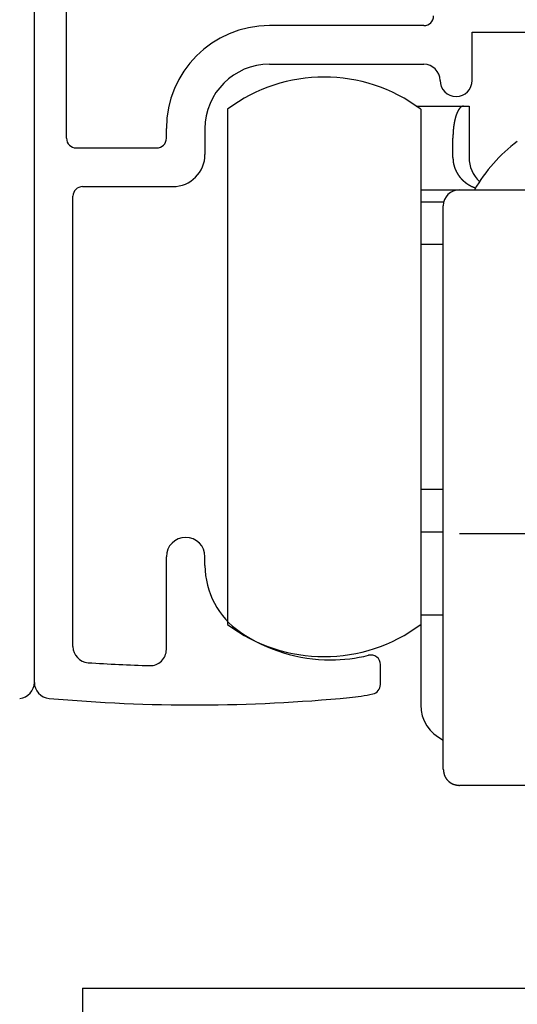
# Model space of a CAD drawing. Extents: x 19 to 1166, y 16 to 831.
# Drawn here: x 829 to 845, y 672 to 702 of the extents above; entities that cross this region are included whole.
import ezdxf

# ---------------------------------------------------------------- set-up
doc = ezdxf.new("R2010")
doc.units = 0
doc.layers.add('KI1', color=7, linetype='CONTINUOUS')
doc.layers.add('KI2', color=4, linetype='CONTINUOUS')

msp = doc.modelspace()

# ---------------------------------------------------------------- linework, layer by layer
at = {"layer": 'KI1'}
for p, q in [((829.677331, 681.605744), (829.677331, 703.505744)), ((830.677331, 698.503417), (830.677331, 703.105744)), ((841.777331, 702.003417), (836.977331, 702.003417)), ((843.277331, 701.803417), (847.157715, 701.803417)), ((843.277331, 700.303417), (843.277331, 701.803417)), ((836.977331, 700.803417), (841.777331, 700.803417)), ((833.777331, 698.503417), (833.777331, 698.803417)), ((834.977331, 698.803417), (834.977331, 698.003417)), ((830.977331, 698.203417), (833.477331, 698.203417)), ((831.177331, 697.003417), (833.977331, 697.003417)), ((830.877331, 682.715494), (830.877331, 696.703417)), ((833.777331, 682.62517), (833.777331, 685.505744)), ((834.977331, 685.234512), (834.977331, 685.505744)), ((840.427331, 681.539679), (840.427331, 682.155259)), ((831.177331, 672.105744), (864.177322, 672.105744)), ((831.177331, 672.105744), (831.177331, 584.105744))]:
    msp.add_line(p, q, dxfattribs=at)
for centre, radius, start, end in [((841.777331, 702.303417), 0.3, 270, 0), ((836.977331, 698.803417), 3.2, 90, 180), ((836.977331, 698.803417), 2, 90, 180), ((841.777331, 700.303417), 0.5, 0, 90), ((842.777331, 700.303417), 0.5, 180, 0), ((830.977331, 698.503417), 0.3, 180, 270), ((833.477331, 698.503417), 0.3, 270, 0), ((833.977331, 698.003417), 1, 270, 0), ((831.177331, 696.703417), 0.3, 90, 180), ((834.377331, 685.505744), 0.6, 0, 180), ((837.477331, 685.234512), 2.5, 180, 235.944202), ((838.877331, 687.305744), 5, 235.944202, 270), ((831.377331, 682.715494), 0.5, 180, 266.168375), ((833.277331, 682.62517), 0.5, 268.388203, 0), ((838.877331, 687.305744), 5, 270, 283.641677), ((840.127331, 682.155259), 0.3, 0, 103.641677), ((834.658365, 731.704919), 49.599175, 266.168375, 268.388203), ((829.177331, 681.605744), 0.5, 275.111122, 0), ((830.177331, 681.605744), 0.5, 180, 264.888878), ((840.127331, 681.539679), 0.3, 282.231634, 0), ((834.658365, 731.704919), 50.799175, 264.888878, 275.428148), ((838.877331, 687.305744), 6.2, 275.428148, 282.231634)]:
    msp.add_arc(centre, radius, start, end, dxfattribs=at)
at = {"layer": 'KI2'}
for p, q in [((841.539148, 699.505744), (843.010664, 699.505744)), ((843.010664, 699.505744), (843.177331, 699.505744)), ((843.177331, 699.505744), (843.177331, 697.905745)), ((835.67733, 699.405744), (835.67733, 683.405744)), ((841.677331, 699.405744), (841.677331, 683.405744)), ((842.677331, 697.905745), (842.677331, 698.505744)), ((841.677331, 696.905744), (842.87733, 696.905744)), ((842.87733, 696.905744), (847.677331, 696.905744)), ((841.677331, 696.52922), (842.392817, 696.52922)), ((842.377331, 686.374971), (842.377331, 696.405743)), ((842.377331, 695.205744), (841.677331, 695.205744)), ((841.677331, 687.605744), (842.377331, 687.605744)), ((841.677331, 686.282269), (842.377331, 686.282269)), ((842.377331, 682.405744), (842.377331, 686.374971)), ((842.87733, 686.226864), (847.677331, 686.226864)), ((841.677331, 683.705744), (842.377331, 683.705744)), ((841.677331, 683.405744), (841.677331, 680.905744)), ((842.377331, 678.905744), (842.377331, 682.405744)), ((845.177331, 678.405744), (842.87733, 678.405744))]:
    msp.add_line(p, q, dxfattribs=at)
for points in [[(843.010289, 699.506, 0), (843.008289, 699.505, 0), (843.006289, 699.505, 0), (843.004289, 699.505, 0), (843.002289, 699.504, 0), (843.000289, 699.504, 0), (842.998289, 699.503, 0), (842.996289, 699.503, 0), (842.994289, 699.503, 0), (842.992289, 699.502, 0), (842.990289, 699.502, 0), (842.988289, 699.501, 0), (842.986289, 699.501, 0), (842.984289, 699.5, 0), (842.982289, 699.5, 0), (842.980289, 699.499, 0), (842.978289, 699.499, 0), (842.976289, 699.498, 0), (842.974289, 699.498, 0), (842.972289, 699.497, 0), (842.970289, 699.497, 0), (842.968289, 699.496, 0), (842.966289, 699.495, 0), (842.964289, 699.495, 0), (842.962289, 699.494, 0), (842.960289, 699.493, 0), (842.958289, 699.493, 0), (842.957289, 699.492, 0), (842.955289, 699.491, 0), (842.953289, 699.49, 0), (842.951289, 699.489, 0), (842.949289, 699.489, 0), (842.947289, 699.488, 0), (842.946289, 699.487, 0), (842.944289, 699.486, 0), (842.942289, 699.485, 0), (842.940289, 699.484, 0), (842.939289, 699.483, 0), (842.937289, 699.482, 0), (842.935289, 699.48, 0), (842.933289, 699.479, 0), (842.932289, 699.478, 0), (842.930289, 699.477, 0), (842.928289, 699.476, 0), (842.927289, 699.474, 0), (842.925289, 699.473, 0), (842.924289, 699.472, 0), (842.922289, 699.471, 0), (842.920289, 699.469, 0), (842.919289, 699.468, 0), (842.917289, 699.467, 0), (842.916289, 699.465, 0), (842.914289, 699.464, 0), (842.913289, 699.462, 0), (842.911289, 699.461, 0), (842.910289, 699.459, 0), (842.908289, 699.458, 0), (842.907289, 699.457, 0), (842.905289, 699.455, 0), (842.904289, 699.454, 0), (842.902289, 699.452, 0), (842.901289, 699.451, 0), (842.900289, 699.449, 0), (842.898289, 699.447, 0), (842.897289, 699.446, 0), (842.895289, 699.444, 0), (842.894289, 699.443, 0), (842.893289, 699.441, 0), (842.891289, 699.44, 0), (842.890289, 699.438, 0), (842.889289, 699.437, 0), (842.887289, 699.435, 0), (842.886289, 699.433, 0), (842.885289, 699.432, 0), (842.883289, 699.43, 0), (842.882289, 699.429, 0), (842.881289, 699.427, 0), (842.880289, 699.426, 0), (842.878289, 699.424, 0), (842.877289, 699.422, 0), (842.876289, 699.421, 0), (842.875289, 699.419, 0), (842.873289, 699.417, 0), (842.872289, 699.416, 0), (842.871289, 699.414, 0), (842.870289, 699.412, 0), (842.869289, 699.411, 0), (842.867289, 699.409, 0), (842.866289, 699.407, 0), (842.865289, 699.406, 0), (842.864289, 699.404, 0), (842.863289, 699.402, 0), (842.862289, 699.401, 0), (842.860289, 699.399, 0), (842.859289, 699.397, 0), (842.858289, 699.396, 0), (842.857289, 699.394, 0), (842.856289, 699.392, 0), (842.855289, 699.39, 0), (842.854289, 699.389, 0), (842.853289, 699.387, 0), (842.852289, 699.385, 0), (842.851289, 699.383, 0), (842.850289, 699.382, 0), (842.848289, 699.38, 0), (842.847289, 699.378, 0), (842.846289, 699.376, 0), (842.845289, 699.375, 0), (842.844289, 699.373, 0), (842.843289, 699.371, 0), (842.842289, 699.369, 0), (842.841289, 699.367, 0), (842.840289, 699.366, 0), (842.839289, 699.364, 0), (842.838289, 699.362, 0), (842.837289, 699.36, 0), (842.836289, 699.358, 0), (842.835289, 699.357, 0), (842.834289, 699.355, 0), (842.833289, 699.353, 0), (842.832289, 699.351, 0), (842.831289, 699.349, 0), (842.831289, 699.348, 0), (842.830289, 699.346, 0), (842.829289, 699.344, 0), (842.828289, 699.342, 0), (842.827289, 699.34, 0), (842.826289, 699.339, 0), (842.825289, 699.337, 0), (842.824289, 699.335, 0), (842.823289, 699.333, 0), (842.822289, 699.331, 0), (842.821289, 699.329, 0), (842.820289, 699.327, 0), (842.820289, 699.326, 0), (842.819289, 699.324, 0), (842.818289, 699.322, 0), (842.817289, 699.32, 0), (842.816289, 699.318, 0), (842.815289, 699.316, 0), (842.814289, 699.315, 0), (842.813289, 699.313, 0), (842.813289, 699.311, 0), (842.812289, 699.309, 0), (842.811289, 699.307, 0), (842.810289, 699.305, 0), (842.809289, 699.303, 0), (842.808289, 699.301, 0), (842.808289, 699.3, 0), (842.807289, 699.298, 0), (842.806289, 699.296, 0), (842.805289, 699.294, 0), (842.804289, 699.292, 0), (842.804289, 699.29, 0), (842.803289, 699.288, 0), (842.802289, 699.286, 0), (842.801289, 699.284, 0), (842.800289, 699.283, 0), (842.800289, 699.281, 0), (842.799289, 699.279, 0), (842.798289, 699.277, 0), (842.797289, 699.275, 0), (842.797289, 699.273, 0), (842.796289, 699.271, 0), (842.795289, 699.269, 0), (842.794289, 699.267, 0), (842.794289, 699.265, 0), (842.793289, 699.264, 0), (842.792289, 699.262, 0), (842.791289, 699.26, 0), (842.791289, 699.258, 0), (842.790289, 699.256, 0), (842.789289, 699.254, 0), (842.788289, 699.252, 0), (842.788289, 699.25, 0), (842.787289, 699.248, 0), (842.786289, 699.246, 0), (842.786289, 699.244, 0), (842.785289, 699.242, 0), (842.784289, 699.24, 0), (842.784289, 699.239, 0), (842.783289, 699.237, 0), (842.782289, 699.235, 0), (842.781289, 699.233, 0), (842.781289, 699.231, 0), (842.780289, 699.229, 0), (842.779289, 699.227, 0), (842.779289, 699.225, 0), (842.778289, 699.223, 0), (842.777289, 699.221, 0), (842.777289, 699.219, 0), (842.776289, 699.217, 0), (842.775289, 699.215, 0), (842.775289, 699.213, 0), (842.774289, 699.211, 0), (842.774289, 699.209, 0), (842.773289, 699.208, 0), (842.772289, 699.206, 0), (842.772289, 699.204, 0), (842.771289, 699.202, 0), (842.770289, 699.2, 0), (842.770289, 699.198, 0), (842.769289, 699.196, 0), (842.769289, 699.194, 0), (842.768289, 699.192, 0), (842.767289, 699.19, 0), (842.767289, 699.188, 0), (842.766289, 699.186, 0), (842.765289, 699.184, 0), (842.765289, 699.182, 0), (842.764289, 699.18, 0), (842.764289, 699.178, 0), (842.763289, 699.176, 0), (842.762289, 699.174, 0), (842.762289, 699.172, 0), (842.761289, 699.17, 0), (842.761289, 699.168, 0), (842.760289, 699.166, 0), (842.760289, 699.164, 0), (842.759289, 699.163, 0), (842.758289, 699.161, 0), (842.758289, 699.159, 0), (842.757289, 699.157, 0), (842.757289, 699.155, 0), (842.756289, 699.153, 0), (842.756289, 699.151, 0), (842.755289, 699.149, 0), (842.755289, 699.147, 0), (842.754289, 699.145, 0), (842.753289, 699.143, 0), (842.753289, 699.141, 0), (842.752289, 699.139, 0), (842.752289, 699.137, 0), (842.751289, 699.135, 0), (842.751289, 699.133, 0), (842.750289, 699.131, 0), (842.750289, 699.129, 0), (842.749289, 699.127, 0), (842.749289, 699.125, 0), (842.748289, 699.123, 0), (842.748289, 699.121, 0), (842.747289, 699.119, 0), (842.747289, 699.117, 0), (842.746289, 699.115, 0), (842.746289, 699.113, 0), (842.745289, 699.111, 0), (842.745289, 699.109, 0), (842.744289, 699.107, 0), (842.744289, 699.105, 0), (842.743289, 699.103, 0), (842.743289, 699.101, 0), (842.742289, 699.099, 0), (842.742289, 699.097, 0), (842.741289, 699.095, 0), (842.741289, 699.093, 0), (842.740289, 699.091, 0), (842.740289, 699.089, 0), (842.739289, 699.087, 0), (842.739289, 699.085, 0), (842.738289, 699.083, 0), (842.738289, 699.081, 0), (842.737289, 699.079, 0), (842.737289, 699.077, 0), (842.736289, 699.075, 0), (842.736289, 699.073, 0), (842.735289, 699.071, 0), (842.735289, 699.069, 0), (842.735289, 699.067, 0), (842.734289, 699.065, 0), (842.734289, 699.063, 0), (842.733289, 699.061, 0), (842.733289, 699.059, 0), (842.732289, 699.057, 0), (842.732289, 699.055, 0), (842.731289, 699.053, 0), (842.731289, 699.051, 0), (842.731289, 699.049, 0), (842.730289, 699.047, 0), (842.730289, 699.045, 0), (842.729289, 699.043, 0), (842.729289, 699.041, 0), (842.728289, 699.039, 0), (842.728289, 699.037, 0), (842.728289, 699.035, 0), (842.727289, 699.033, 0), (842.727289, 699.031, 0), (842.726289, 699.029, 0), (842.726289, 699.027, 0), (842.726289, 699.025, 0), (842.725289, 699.023, 0), (842.725289, 699.021, 0), (842.724289, 699.019, 0), (842.724289, 699.017, 0), (842.724289, 699.015, 0), (842.723289, 699.013, 0), (842.723289, 699.011, 0), (842.722289, 699.009, 0), (842.722289, 699.007, 0), (842.722289, 699.005, 0), (842.721289, 699.003, 0), (842.721289, 699.001, 0), (842.720289, 698.999, 0), (842.720289, 698.997, 0), (842.720289, 698.995, 0), (842.719289, 698.993, 0), (842.719289, 698.991, 0), (842.719289, 698.989, 0), (842.718289, 698.987, 0), (842.718289, 698.985, 0), (842.717289, 698.983, 0), (842.717289, 698.981, 0), (842.717289, 698.979, 0), (842.716289, 698.977, 0), (842.716289, 698.975, 0), (842.716289, 698.973, 0), (842.715289, 698.971, 0), (842.715289, 698.969, 0), (842.715289, 698.967, 0), (842.714289, 698.965, 0), (842.714289, 698.963, 0), (842.714289, 698.961, 0), (842.713289, 698.959, 0), (842.713289, 698.957, 0), (842.713289, 698.955, 0), (842.712289, 698.953, 0), (842.712289, 698.951, 0), (842.712289, 698.949, 0), (842.711289, 698.947, 0), (842.711289, 698.945, 0), (842.711289, 698.943, 0), (842.710289, 698.941, 0), (842.710289, 698.938, 0), (842.710289, 698.936, 0), (842.709289, 698.934, 0), (842.709289, 698.932, 0), (842.709289, 698.93, 0), (842.708289, 698.928, 0), (842.708289, 698.926, 0), (842.708289, 698.924, 0), (842.707289, 698.922, 0), (842.707289, 698.92, 0), (842.707289, 698.918, 0), (842.706289, 698.916, 0), (842.706289, 698.914, 0), (842.706289, 698.912, 0), (842.706289, 698.91, 0), (842.705289, 698.908, 0), (842.705289, 698.906, 0), (842.705289, 698.904, 0), (842.704289, 698.902, 0), (842.704289, 698.9, 0), (842.704289, 698.898, 0), (842.703289, 698.896, 0), (842.703289, 698.894, 0), (842.703289, 698.892, 0), (842.703289, 698.89, 0), (842.702289, 698.888, 0), (842.702289, 698.886, 0), (842.702289, 698.884, 0), (842.702289, 698.882, 0), (842.701289, 698.88, 0), (842.701289, 698.878, 0), (842.701289, 698.876, 0), (842.700289, 698.874, 0), (842.700289, 698.872, 0), (842.700289, 698.87, 0), (842.700289, 698.868, 0), (842.699289, 698.865, 0), (842.699289, 698.863, 0), (842.699289, 698.861, 0), (842.699289, 698.859, 0), (842.698289, 698.857, 0), (842.698289, 698.855, 0), (842.698289, 698.853, 0), (842.698289, 698.851, 0), (842.697289, 698.849, 0), (842.697289, 698.847, 0), (842.697289, 698.845, 0), (842.697289, 698.843, 0), (842.696289, 698.841, 0), (842.696289, 698.839, 0), (842.696289, 698.837, 0), (842.696289, 698.835, 0), (842.695289, 698.833, 0), (842.695289, 698.831, 0), (842.695289, 698.829, 0), (842.695289, 698.827, 0), (842.694289, 698.825, 0), (842.694289, 698.823, 0), (842.694289, 698.821, 0), (842.694289, 698.819, 0), (842.694289, 698.817, 0), (842.693289, 698.815, 0), (842.693289, 698.813, 0), (842.693289, 698.811, 0), (842.693289, 698.808, 0), (842.692289, 698.806, 0), (842.692289, 698.804, 0), (842.692289, 698.802, 0), (842.692289, 698.8, 0), (842.692289, 698.798, 0), (842.691289, 698.796, 0), (842.691289, 698.794, 0), (842.691289, 698.792, 0), (842.691289, 698.79, 0), (842.691289, 698.788, 0), (842.690289, 698.786, 0), (842.690289, 698.784, 0), (842.690289, 698.782, 0), (842.690289, 698.78, 0), (842.690289, 698.778, 0), (842.689289, 698.776, 0), (842.689289, 698.774, 0), (842.689289, 698.772, 0), (842.689289, 698.77, 0), (842.689289, 698.768, 0), (842.688289, 698.766, 0), (842.688289, 698.764, 0), (842.688289, 698.762, 0), (842.688289, 698.76, 0), (842.688289, 698.757, 0), (842.687289, 698.755, 0), (842.687289, 698.753, 0), (842.687289, 698.751, 0), (842.687289, 698.749, 0), (842.687289, 698.747, 0), (842.687289, 698.745, 0), (842.686289, 698.743, 0), (842.686289, 698.741, 0), (842.686289, 698.739, 0), (842.686289, 698.737, 0), (842.686289, 698.735, 0), (842.686289, 698.733, 0), (842.685289, 698.731, 0), (842.685289, 698.729, 0), (842.685289, 698.727, 0), (842.685289, 698.725, 0), (842.685289, 698.723, 0), (842.685289, 698.721, 0), (842.685289, 698.719, 0), (842.684289, 698.717, 0), (842.684289, 698.715, 0), (842.684289, 698.713, 0), (842.684289, 698.711, 0), (842.684289, 698.708, 0), (842.684289, 698.706, 0), (842.684289, 698.704, 0), (842.683289, 698.702, 0), (842.683289, 698.7, 0), (842.683289, 698.698, 0), (842.683289, 698.696, 0), (842.683289, 698.694, 0), (842.683289, 698.692, 0), (842.683289, 698.69, 0), (842.683289, 698.688, 0), (842.682289, 698.686, 0), (842.682289, 698.684, 0), (842.682289, 698.682, 0), (842.682289, 698.68, 0), (842.682289, 698.678, 0), (842.682289, 698.676, 0), (842.682289, 698.674, 0), (842.682289, 698.672, 0), (842.682289, 698.67, 0), (842.681289, 698.668, 0), (842.681289, 698.666, 0), (842.681289, 698.663, 0), (842.681289, 698.661, 0), (842.681289, 698.659, 0), (842.681289, 698.657, 0), (842.681289, 698.655, 0), (842.681289, 698.653, 0), (842.681289, 698.651, 0), (842.681289, 698.649, 0), (842.681289, 698.647, 0), (842.680289, 698.645, 0), (842.680289, 698.643, 0), (842.680289, 698.641, 0), (842.680289, 698.639, 0), (842.680289, 698.637, 0), (842.680289, 698.635, 0), (842.680289, 698.633, 0), (842.680289, 698.631, 0), (842.680289, 698.629, 0), (842.680289, 698.627, 0), (842.680289, 698.625, 0), (842.680289, 698.623, 0), (842.680289, 698.62, 0), (842.679289, 698.618, 0), (842.679289, 698.616, 0), (842.679289, 698.614, 0), (842.679289, 698.612, 0), (842.679289, 698.61, 0), (842.679289, 698.608, 0), (842.679289, 698.606, 0), (842.679289, 698.604, 0), (842.679289, 698.602, 0), (842.679289, 698.6, 0), (842.679289, 698.598, 0), (842.679289, 698.596, 0), (842.679289, 698.594, 0), (842.679289, 698.592, 0), (842.679289, 698.59, 0), (842.679289, 698.588, 0), (842.679289, 698.586, 0), (842.679289, 698.584, 0), (842.678289, 698.582, 0), (842.678289, 698.58, 0), (842.678289, 698.577, 0), (842.678289, 698.575, 0), (842.678289, 698.573, 0), (842.678289, 698.571, 0), (842.678289, 698.569, 0), (842.678289, 698.567, 0), (842.678289, 698.565, 0), (842.678289, 698.563, 0), (842.678289, 698.561, 0), (842.678289, 698.559, 0), (842.678289, 698.557, 0), (842.678289, 698.555, 0), (842.678289, 698.553, 0), (842.678289, 698.551, 0), (842.678289, 698.549, 0), (842.678289, 698.547, 0), (842.678289, 698.545, 0), (842.678289, 698.543, 0), (842.678289, 698.541, 0), (842.678289, 698.539, 0), (842.678289, 698.536, 0), (842.678289, 698.534, 0), (842.677289, 698.532, 0), (842.677289, 698.53, 0), (842.677289, 698.528, 0), (842.677289, 698.526, 0), (842.677289, 698.524, 0), (842.677289, 698.522, 0), (842.677289, 698.52, 0), (842.677289, 698.518, 0), (842.677289, 698.516, 0), (842.677289, 698.514, 0), (842.677289, 698.512, 0), (842.677289, 698.51, 0), (842.677289, 698.508, 0), (842.677289, 698.506, 0)], [(842.677289, 697.906, 0), (842.677289, 697.903, 0), (842.677289, 697.9, 0), (842.677289, 697.898, 0), (842.678289, 697.895, 0), (842.678289, 697.893, 0), (842.678289, 697.89, 0), (842.678289, 697.887, 0), (842.678289, 697.885, 0), (842.678289, 697.882, 0), (842.678289, 697.879, 0), (842.679289, 697.877, 0), (842.679289, 697.874, 0), (842.679289, 697.872, 0), (842.679289, 697.869, 0), (842.679289, 697.866, 0), (842.679289, 697.864, 0), (842.680289, 697.861, 0), (842.680289, 697.859, 0), (842.680289, 697.856, 0), (842.680289, 697.853, 0), (842.680289, 697.851, 0), (842.680289, 697.848, 0), (842.681289, 697.845, 0), (842.681289, 697.843, 0), (842.681289, 697.84, 0), (842.681289, 697.838, 0), (842.681289, 697.835, 0), (842.681289, 697.832, 0), (842.682289, 697.83, 0), (842.682289, 697.827, 0), (842.682289, 697.824, 0), (842.682289, 697.822, 0), (842.682289, 697.819, 0), (842.683289, 697.817, 0), (842.683289, 697.814, 0), (842.683289, 697.811, 0), (842.683289, 697.809, 0), (842.684289, 697.806, 0), (842.684289, 697.804, 0), (842.684289, 697.801, 0), (842.684289, 697.798, 0), (842.685289, 697.796, 0), (842.685289, 697.793, 0), (842.685289, 697.791, 0), (842.685289, 697.788, 0), (842.686289, 697.785, 0), (842.686289, 697.783, 0), (842.686289, 697.78, 0), (842.687289, 697.777, 0), (842.687289, 697.775, 0), (842.687289, 697.772, 0), (842.688289, 697.77, 0), (842.688289, 697.767, 0), (842.688289, 697.764, 0), (842.689289, 697.762, 0), (842.689289, 697.759, 0), (842.689289, 697.757, 0), (842.690289, 697.754, 0), (842.690289, 697.752, 0), (842.690289, 697.749, 0), (842.691289, 697.746, 0), (842.691289, 697.744, 0), (842.692289, 697.741, 0), (842.692289, 697.739, 0), (842.692289, 697.736, 0), (842.693289, 697.733, 0), (842.693289, 697.731, 0), (842.694289, 697.728, 0), (842.694289, 697.726, 0), (842.695289, 697.723, 0), (842.695289, 697.721, 0), (842.696289, 697.718, 0), (842.696289, 697.715, 0), (842.697289, 697.713, 0), (842.697289, 697.71, 0), (842.698289, 697.708, 0), (842.698289, 697.705, 0), (842.699289, 697.703, 0), (842.699289, 697.7, 0), (842.700289, 697.697, 0), (842.700289, 697.695, 0), (842.701289, 697.692, 0), (842.702289, 697.69, 0), (842.702289, 697.687, 0), (842.703289, 697.685, 0), (842.703289, 697.682, 0), (842.704289, 697.68, 0), (842.705289, 697.677, 0), (842.705289, 697.674, 0), (842.706289, 697.672, 0), (842.707289, 697.669, 0), (842.707289, 697.667, 0), (842.708289, 697.664, 0), (842.709289, 697.662, 0), (842.709289, 697.659, 0), (842.710289, 697.657, 0), (842.711289, 697.654, 0), (842.711289, 697.652, 0), (842.712289, 697.649, 0), (842.713289, 697.647, 0), (842.713289, 697.644, 0), (842.714289, 697.641, 0), (842.715289, 697.639, 0), (842.716289, 697.636, 0), (842.716289, 697.634, 0), (842.717289, 697.631, 0), (842.718289, 697.629, 0), (842.719289, 697.626, 0), (842.720289, 697.624, 0), (842.720289, 697.621, 0), (842.721289, 697.619, 0), (842.722289, 697.616, 0), (842.723289, 697.614, 0), (842.724289, 697.611, 0), (842.724289, 697.609, 0), (842.725289, 697.606, 0), (842.726289, 697.604, 0), (842.727289, 697.601, 0), (842.728289, 697.599, 0), (842.729289, 697.596, 0), (842.729289, 697.594, 0), (842.730289, 697.591, 0), (842.731289, 697.589, 0), (842.732289, 697.586, 0), (842.733289, 697.584, 0), (842.734289, 697.582, 0), (842.735289, 697.579, 0), (842.736289, 697.577, 0), (842.737289, 697.574, 0), (842.738289, 697.572, 0), (842.738289, 697.569, 0), (842.739289, 697.567, 0), (842.740289, 697.564, 0), (842.741289, 697.562, 0), (842.742289, 697.559, 0), (842.743289, 697.557, 0), (842.744289, 697.555, 0), (842.745289, 697.552, 0), (842.746289, 697.55, 0), (842.747289, 697.547, 0), (842.748289, 697.545, 0), (842.749289, 697.542, 0), (842.750289, 697.54, 0), (842.751289, 697.538, 0), (842.752289, 697.535, 0), (842.753289, 697.533, 0), (842.754289, 697.53, 0), (842.755289, 697.528, 0), (842.756289, 697.525, 0), (842.757289, 697.523, 0), (842.758289, 697.521, 0), (842.759289, 697.518, 0), (842.760289, 697.516, 0), (842.762289, 697.513, 0), (842.763289, 697.511, 0), (842.764289, 697.509, 0), (842.765289, 697.506, 0), (842.766289, 697.504, 0), (842.767289, 697.502, 0), (842.768289, 697.499, 0), (842.769289, 697.497, 0), (842.770289, 697.494, 0), (842.771289, 697.492, 0), (842.773289, 697.49, 0), (842.774289, 697.487, 0), (842.775289, 697.485, 0), (842.776289, 697.483, 0), (842.777289, 697.48, 0), (842.778289, 697.478, 0), (842.780289, 697.476, 0), (842.781289, 697.473, 0), (842.782289, 697.471, 0), (842.783289, 697.469, 0), (842.784289, 697.466, 0), (842.786289, 697.464, 0), (842.787289, 697.462, 0), (842.788289, 697.459, 0), (842.789289, 697.457, 0), (842.790289, 697.455, 0), (842.792289, 697.452, 0), (842.793289, 697.45, 0), (842.794289, 697.448, 0), (842.795289, 697.445, 0), (842.797289, 697.443, 0), (842.798289, 697.441, 0), (842.799289, 697.439, 0), (842.800289, 697.436, 0), (842.802289, 697.434, 0), (842.803289, 697.432, 0), (842.804289, 697.429, 0), (842.806289, 697.427, 0), (842.807289, 697.425, 0), (842.808289, 697.423, 0), (842.810289, 697.42, 0), (842.811289, 697.418, 0), (842.812289, 697.416, 0), (842.814289, 697.414, 0), (842.815289, 697.411, 0), (842.816289, 697.409, 0), (842.818289, 697.407, 0), (842.819289, 697.405, 0), (842.820289, 697.402, 0), (842.822289, 697.4, 0), (842.823289, 697.398, 0), (842.825289, 697.396, 0), (842.826289, 697.393, 0), (842.827289, 697.391, 0), (842.829289, 697.389, 0), (842.830289, 697.387, 0), (842.832289, 697.385, 0), (842.833289, 697.382, 0), (842.834289, 697.38, 0), (842.836289, 697.378, 0), (842.837289, 697.376, 0), (842.839289, 697.374, 0), (842.840289, 697.371, 0), (842.842289, 697.369, 0), (842.843289, 697.367, 0), (842.845289, 697.365, 0), (842.846289, 697.363, 0), (842.848289, 697.361, 0), (842.849289, 697.358, 0), (842.850289, 697.356, 0), (842.852289, 697.354, 0), (842.853289, 697.352, 0), (842.855289, 697.35, 0), (842.857289, 697.348, 0), (842.858289, 697.345, 0), (842.860289, 697.343, 0), (842.861289, 697.341, 0), (842.863289, 697.339, 0), (842.864289, 697.337, 0), (842.866289, 697.335, 0), (842.867289, 697.333, 0), (842.869289, 697.331, 0), (842.870289, 697.329, 0), (842.872289, 697.326, 0), (842.874289, 697.324, 0), (842.875289, 697.322, 0), (842.877289, 697.32, 0), (842.878289, 697.318, 0), (842.880289, 697.316, 0), (842.881289, 697.314, 0), (842.883289, 697.312, 0), (842.885289, 697.31, 0), (842.886289, 697.308, 0), (842.888289, 697.306, 0), (842.890289, 697.304, 0), (842.891289, 697.302, 0), (842.893289, 697.299, 0), (842.895289, 697.297, 0), (842.896289, 697.295, 0), (842.898289, 697.293, 0), (842.899289, 697.291, 0), (842.901289, 697.289, 0), (842.903289, 697.287, 0), (842.904289, 697.285, 0), (842.906289, 697.283, 0), (842.908289, 697.281, 0), (842.910289, 697.279, 0), (842.911289, 697.277, 0), (842.913289, 697.275, 0), (842.915289, 697.273, 0), (842.916289, 697.271, 0), (842.918289, 697.269, 0), (842.920289, 697.267, 0), (842.922289, 697.265, 0), (842.923289, 697.263, 0), (842.925289, 697.261, 0), (842.927289, 697.259, 0), (842.929289, 697.258, 0), (842.930289, 697.256, 0), (842.932289, 697.254, 0), (842.934289, 697.252, 0), (842.936289, 697.25, 0), (842.937289, 697.248, 0), (842.939289, 697.246, 0), (842.941289, 697.244, 0), (842.943289, 697.242, 0), (842.944289, 697.24, 0), (842.946289, 697.238, 0), (842.948289, 697.236, 0), (842.950289, 697.234, 0), (842.952289, 697.233, 0), (842.954289, 697.231, 0), (842.955289, 697.229, 0), (842.957289, 697.227, 0), (842.959289, 697.225, 0), (842.961289, 697.223, 0), (842.963289, 697.221, 0), (842.965289, 697.219, 0), (842.966289, 697.218, 0), (842.968289, 697.216, 0), (842.970289, 697.214, 0), (842.972289, 697.212, 0), (842.974289, 697.21, 0), (842.976289, 697.208, 0), (842.978289, 697.206, 0), (842.979289, 697.205, 0), (842.981289, 697.203, 0), (842.983289, 697.201, 0), (842.985289, 697.199, 0), (842.987289, 697.197, 0), (842.989289, 697.196, 0), (842.991289, 697.194, 0), (842.993289, 697.192, 0), (842.995289, 697.19, 0), (842.997289, 697.188, 0), (842.999289, 697.187, 0), (843.001289, 697.185, 0), (843.002289, 697.183, 0), (843.004289, 697.181, 0), (843.006289, 697.18, 0), (843.008289, 697.178, 0), (843.010289, 697.176, 0), (843.012289, 697.174, 0), (843.014289, 697.173, 0), (843.016289, 697.171, 0), (843.018289, 697.169, 0), (843.020289, 697.168, 0), (843.022289, 697.166, 0), (843.024289, 697.164, 0), (843.026289, 697.162, 0), (843.028289, 697.161, 0), (843.030289, 697.159, 0), (843.032289, 697.157, 0), (843.034289, 697.156, 0), (843.036289, 697.154, 0), (843.038289, 697.152, 0), (843.040289, 697.151, 0), (843.042289, 697.149, 0), (843.044289, 697.147, 0), (843.046289, 697.146, 0), (843.048289, 697.144, 0), (843.050289, 697.142, 0), (843.052289, 697.141, 0), (843.054289, 697.139, 0), (843.056289, 697.137, 0), (843.059289, 697.136, 0), (843.061289, 697.134, 0), (843.063289, 697.133, 0), (843.065289, 697.131, 0), (843.067289, 697.129, 0), (843.069289, 697.128, 0), (843.071289, 697.126, 0), (843.073289, 697.125, 0), (843.075289, 697.123, 0), (843.077289, 697.121, 0), (843.079289, 697.12, 0), (843.081289, 697.118, 0), (843.084289, 697.117, 0), (843.086289, 697.115, 0), (843.088289, 697.114, 0), (843.090289, 697.112, 0), (843.092289, 697.111, 0), (843.094289, 697.109, 0), (843.096289, 697.107, 0), (843.098289, 697.106, 0), (843.101289, 697.104, 0), (843.103289, 697.103, 0), (843.105289, 697.101, 0), (843.107289, 697.1, 0), (843.109289, 697.098, 0), (843.111289, 697.097, 0), (843.113289, 697.095, 0), (843.116289, 697.094, 0), (843.118289, 697.092, 0), (843.120289, 697.091, 0), (843.122289, 697.09, 0), (843.124289, 697.088, 0), (843.127289, 697.087, 0), (843.129289, 697.085, 0), (843.131289, 697.084, 0), (843.133289, 697.082, 0), (843.135289, 697.081, 0), (843.137289, 697.079, 0), (843.140289, 697.078, 0), (843.142289, 697.077, 0), (843.144289, 697.075, 0), (843.146289, 697.074, 0), (843.149289, 697.072, 0), (843.151289, 697.071, 0), (843.153289, 697.07, 0), (843.155289, 697.068, 0), (843.157289, 697.067, 0), (843.160289, 697.065, 0), (843.162289, 697.064, 0), (843.164289, 697.063, 0), (843.166289, 697.061, 0), (843.169289, 697.06, 0), (843.171289, 697.059, 0), (843.173289, 697.057, 0), (843.175289, 697.056, 0), (843.178289, 697.055, 0), (843.180289, 697.053, 0), (843.182289, 697.052, 0), (843.184289, 697.051, 0), (843.187289, 697.049, 0), (843.189289, 697.048, 0), (843.191289, 697.047, 0), (843.194289, 697.046, 0), (843.196289, 697.044, 0), (843.198289, 697.043, 0), (843.200289, 697.042, 0), (843.203289, 697.04, 0), (843.205289, 697.039, 0), (843.207289, 697.038, 0), (843.210289, 697.037, 0), (843.212289, 697.035, 0), (843.214289, 697.034, 0), (843.217289, 697.033, 0), (843.219289, 697.032, 0), (843.221289, 697.03, 0), (843.224289, 697.029, 0), (843.226289, 697.028, 0), (843.228289, 697.027, 0), (843.231289, 697.026, 0), (843.233289, 697.024, 0), (843.235289, 697.023, 0), (843.238289, 697.022, 0), (843.240289, 697.021, 0), (843.242289, 697.02, 0), (843.245289, 697.019, 0), (843.247289, 697.017, 0), (843.249289, 697.016, 0), (843.252289, 697.015, 0), (843.254289, 697.014, 0), (843.256289, 697.013, 0), (843.259289, 697.012, 0), (843.261289, 697.011, 0), (843.263289, 697.009, 0), (843.266289, 697.008, 0), (843.268289, 697.007, 0), (843.271289, 697.006, 0), (843.273289, 697.005, 0), (843.275289, 697.004, 0), (843.278289, 697.003, 0), (843.280289, 697.002, 0), (843.283289, 697.001, 0), (843.285289, 697, 0), (843.287289, 696.999, 0), (843.290289, 696.998, 0), (843.292289, 696.997, 0), (843.295289, 696.996, 0), (843.297289, 696.995, 0), (843.299289, 696.994, 0), (843.302289, 696.993, 0), (843.304289, 696.992, 0), (843.307289, 696.991, 0), (843.309289, 696.99, 0), (843.312289, 696.989, 0), (843.314289, 696.988, 0), (843.316289, 696.987, 0), (843.319289, 696.986, 0), (843.321289, 696.985, 0), (843.324289, 696.984, 0), (843.326289, 696.983, 0), (843.329289, 696.982, 0), (843.331289, 696.981, 0), (843.334289, 696.98, 0), (843.336289, 696.979, 0), (843.338289, 696.978, 0), (843.341289, 696.977, 0), (843.343289, 696.976, 0), (843.346289, 696.975, 0), (843.348289, 696.974, 0), (843.351289, 696.974, 0), (843.353289, 696.973, 0), (843.356289, 696.972, 0), (843.358289, 696.971, 0), (843.361289, 696.97, 0), (843.363289, 696.969, 0), (843.366289, 696.968, 0), (843.368289, 696.967, 0), (843.370289, 696.966, 0), (843.373289, 696.965, 0), (843.375289, 696.965, 0), (843.378289, 696.964, 0), (843.380289, 696.963, 0)], [(842.377289, 678.906, 0), (842.377289, 678.902, 0), (842.378289, 678.899, 0), (842.378289, 678.895, 0), (842.379289, 678.892, 0), (842.379289, 678.888, 0), (842.380289, 678.885, 0), (842.380289, 678.881, 0), (842.380289, 678.878, 0), (842.381289, 678.874, 0), (842.381289, 678.871, 0), (842.382289, 678.867, 0), (842.382289, 678.864, 0), (842.383289, 678.86, 0), (842.383289, 678.857, 0), (842.384289, 678.853, 0), (842.384289, 678.85, 0), (842.385289, 678.846, 0), (842.385289, 678.843, 0), (842.386289, 678.839, 0), (842.386289, 678.836, 0), (842.387289, 678.832, 0), (842.387289, 678.829, 0), (842.388289, 678.825, 0), (842.388289, 678.822, 0), (842.389289, 678.818, 0), (842.390289, 678.815, 0), (842.390289, 678.811, 0), (842.391289, 678.808, 0), (842.391289, 678.804, 0), (842.392289, 678.801, 0), (842.393289, 678.797, 0), (842.393289, 678.794, 0), (842.394289, 678.791, 0), (842.395289, 678.787, 0), (842.396289, 678.784, 0), (842.396289, 678.78, 0), (842.397289, 678.777, 0), (842.398289, 678.774, 0), (842.399289, 678.77, 0), (842.400289, 678.767, 0), (842.400289, 678.763, 0), (842.401289, 678.76, 0), (842.402289, 678.757, 0), (842.403289, 678.753, 0), (842.404289, 678.75, 0), (842.405289, 678.747, 0), (842.406289, 678.743, 0), (842.407289, 678.74, 0), (842.408289, 678.737, 0), (842.409289, 678.733, 0), (842.410289, 678.73, 0), (842.411289, 678.727, 0), (842.412289, 678.724, 0), (842.414289, 678.72, 0), (842.415289, 678.717, 0), (842.416289, 678.714, 0), (842.417289, 678.711, 0), (842.419289, 678.707, 0), (842.420289, 678.704, 0), (842.421289, 678.701, 0), (842.423289, 678.698, 0), (842.424289, 678.694, 0), (842.425289, 678.691, 0), (842.427289, 678.688, 0), (842.428289, 678.685, 0), (842.430289, 678.682, 0), (842.431289, 678.679, 0), (842.433289, 678.676, 0), (842.434289, 678.672, 0), (842.436289, 678.669, 0), (842.438289, 678.666, 0), (842.439289, 678.663, 0), (842.441289, 678.66, 0), (842.443289, 678.657, 0), (842.445289, 678.654, 0), (842.446289, 678.651, 0), (842.448289, 678.648, 0), (842.450289, 678.645, 0), (842.452289, 678.642, 0), (842.454289, 678.639, 0), (842.456289, 678.636, 0), (842.457289, 678.633, 0), (842.459289, 678.63, 0), (842.461289, 678.627, 0), (842.463289, 678.624, 0), (842.465289, 678.621, 0), (842.467289, 678.618, 0), (842.469289, 678.616, 0), (842.471289, 678.613, 0), (842.474289, 678.61, 0), (842.476289, 678.607, 0), (842.478289, 678.604, 0), (842.480289, 678.601, 0), (842.482289, 678.599, 0), (842.484289, 678.596, 0), (842.487289, 678.593, 0), (842.489289, 678.59, 0), (842.491289, 678.588, 0), (842.493289, 678.585, 0), (842.496289, 678.582, 0), (842.498289, 678.579, 0), (842.500289, 678.577, 0), (842.503289, 678.574, 0), (842.505289, 678.572, 0), (842.507289, 678.569, 0), (842.510289, 678.566, 0), (842.512289, 678.564, 0), (842.515289, 678.561, 0), (842.517289, 678.559, 0), (842.520289, 678.556, 0), (842.522289, 678.553, 0), (842.525289, 678.551, 0), (842.527289, 678.548, 0), (842.530289, 678.546, 0), (842.532289, 678.544, 0), (842.535289, 678.541, 0), (842.538289, 678.539, 0), (842.540289, 678.536, 0), (842.543289, 678.534, 0), (842.545289, 678.531, 0), (842.548289, 678.529, 0), (842.551289, 678.527, 0), (842.553289, 678.524, 0), (842.556289, 678.522, 0), (842.559289, 678.52, 0), (842.562289, 678.518, 0), (842.564289, 678.515, 0), (842.567289, 678.513, 0), (842.570289, 678.511, 0), (842.573289, 678.509, 0), (842.576289, 678.507, 0), (842.578289, 678.504, 0), (842.581289, 678.502, 0), (842.584289, 678.5, 0), (842.587289, 678.498, 0), (842.590289, 678.496, 0), (842.593289, 678.494, 0), (842.596289, 678.492, 0), (842.599289, 678.49, 0), (842.601289, 678.488, 0), (842.604289, 678.486, 0), (842.607289, 678.484, 0), (842.610289, 678.482, 0), (842.613289, 678.481, 0), (842.616289, 678.479, 0), (842.619289, 678.477, 0), (842.622289, 678.475, 0), (842.625289, 678.473, 0), (842.628289, 678.472, 0), (842.631289, 678.47, 0), (842.635289, 678.468, 0), (842.638289, 678.466, 0), (842.641289, 678.465, 0), (842.644289, 678.463, 0), (842.647289, 678.462, 0), (842.650289, 678.46, 0), (842.653289, 678.458, 0), (842.656289, 678.457, 0), (842.660289, 678.455, 0), (842.663289, 678.454, 0), (842.666289, 678.453, 0), (842.669289, 678.451, 0), (842.672289, 678.45, 0), (842.675289, 678.448, 0), (842.679289, 678.447, 0), (842.682289, 678.446, 0), (842.685289, 678.445, 0), (842.688289, 678.443, 0), (842.692289, 678.442, 0), (842.695289, 678.441, 0), (842.698289, 678.44, 0), (842.701289, 678.439, 0), (842.705289, 678.438, 0), (842.708289, 678.437, 0), (842.711289, 678.435, 0), (842.715289, 678.434, 0), (842.718289, 678.433, 0), (842.721289, 678.433, 0), (842.725289, 678.432, 0), (842.728289, 678.431, 0), (842.731289, 678.43, 0), (842.735289, 678.429, 0), (842.738289, 678.428, 0), (842.742289, 678.427, 0), (842.745289, 678.426, 0), (842.748289, 678.426, 0), (842.752289, 678.425, 0), (842.755289, 678.424, 0), (842.759289, 678.423, 0), (842.762289, 678.423, 0), (842.765289, 678.422, 0), (842.769289, 678.421, 0), (842.772289, 678.421, 0), (842.776289, 678.42, 0), (842.779289, 678.419, 0), (842.783289, 678.419, 0), (842.786289, 678.418, 0), (842.790289, 678.418, 0), (842.793289, 678.417, 0), (842.796289, 678.416, 0), (842.800289, 678.416, 0), (842.803289, 678.415, 0), (842.807289, 678.415, 0), (842.810289, 678.414, 0), (842.814289, 678.414, 0), (842.817289, 678.413, 0), (842.821289, 678.413, 0), (842.824289, 678.412, 0), (842.828289, 678.412, 0), (842.831289, 678.411, 0), (842.835289, 678.411, 0), (842.838289, 678.41, 0), (842.842289, 678.41, 0), (842.845289, 678.41, 0), (842.849289, 678.409, 0), (842.852289, 678.409, 0), (842.856289, 678.408, 0), (842.859289, 678.408, 0), (842.863289, 678.407, 0), (842.866289, 678.407, 0), (842.870289, 678.407, 0), (842.874289, 678.406, 0), (842.877289, 678.406, 0)]]:
    msp.add_polyline3d(points, dxfattribs=at)
for centre, radius, start, end in [((838.677331, 695.405744), 5, 53.130102, 126.869898), ((847.677331, 694.405744), 5, 126.869898, 150), ((844.177331, 697.905744), 1, 180, 227.895106), ((842.877331, 696.405744), 0.5, 90, 180), ((838.677331, 687.405744), 5, 233.130102, 306.869898), ((842.877331, 680.905744), 1.2, 180, 245.375682)]:
    msp.add_arc(centre, radius, start, end, dxfattribs=at)

doc.saveas('drawing.dxf')
